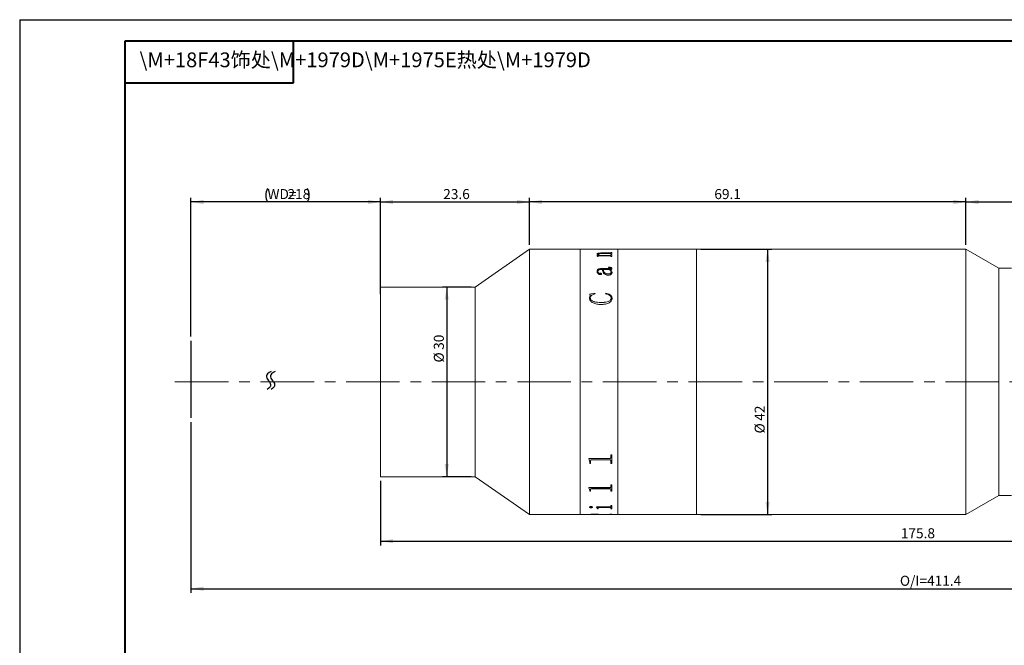
# Model space of a CAD drawing. Units: millimetres. Extents: x 0 to 490, y 0 to 297.
# Drawn here: x 0 to 234, y 148 to 297 of the extents above; entities that cross this region are included whole.
import ezdxf

# ---------------------------------------------------------------- set-up
doc = ezdxf.new("R2010")
doc.units = ezdxf.units.MM
doc.linetypes.add('CENTERX2', pattern=[20.32, 12.7, -2.54, 2.54, -2.54])
doc.layers.add('FORMAT', color=7, linetype='Continuous')
doc.styles.add('SLDTEXTSTYLE0', font='TXT', dxfattribs={"width": 0.7})
doc.styles.add('SLDTEXTSTYLE1', font='TXT', dxfattribs={"width": 0.7, "bigfont": 'bigfont'})
doc.dimstyles.new('SLDDIMSTYLE0', dxfattribs={"dimtxt": 2.728516, "dimasz": 3, "dimexe": 0, "dimexo": 0.0625, "dimgap": 0.682129, "dimtad": 1, "dimdec": 1, "dimlfac": 0.666667, "dimrnd": 1e-09, "dimzin": 12, "dimdsep": 46, "dimtxsty": 'SLDTEXTSTYLE0', "dimsah": 1, "dimcen": 0.09, "dimadec": 0, "dimazin": 3, "dimtfac": 1, "dimtofl": 0, "dimtmove": 0, "dimatfit": 3, "dimfxl": 0, "dimfrac": 2, "dimtolj": 1, "dimtzin": 12, "dimarcsym": 0})

# ---------------------------------------------------------------- blocks, each defined once
blk = doc.blocks.new('_D')
at = {"layer": 'FORMAT'}
for p, q in [((40.64, 221.78), (40.64, 254.73)), ((85.64, 234.52), (85.64, 254.73)), ((85.64, 253.73), (40.64, 253.73))]:
    blk.add_line(p, q, dxfattribs=at)
for centre, start, end in [((61.98, 255.32), 153.4349, 206.5651), ((65.16, 255.32), 333.4349, 26.5651)]:
    blk.add_arc(centre, 3.55, start, end, dxfattribs=at)
for points in [[(40.64, 253.73), (43.64, 253.23), (43.64, 254.23)], [(85.64, 253.73), (82.64, 254.23), (82.64, 253.23)]]:
    blk.add_solid(points, dxfattribs=at)
at = {"layer": 'FORMAT', "char_height": 2.381, "attachment_point": 1, "style": 'SLDTEXTSTYLE0'}
for s, insert in [('WD=', (58.81, 256.8)), ('218', (63.57, 256.8))]:
    blk.add_mtext(s, dxfattribs=dict(at, insert=insert))
blk = doc.blocks.new('_D_2')
at = {"layer": 'FORMAT'}
for p, q in [((40.64, 201.47), (40.64, 160.94)), ((375.68, 201.47), (375.68, 160.94)), ((40.64, 161.94), (375.68, 161.94))]:
    blk.add_line(p, q, dxfattribs=at)
for points in [[(40.64, 161.94), (43.64, 161.44), (43.64, 162.44)], [(375.68, 161.94), (372.68, 162.44), (372.68, 161.44)]]:
    blk.add_solid(points, dxfattribs=at)
at = {"layer": 'FORMAT', "insert": (208.92, 165.01), "char_height": 2.381, "attachment_point": 1, "style": 'SLDTEXTSTYLE0'}
blk.add_mtext('O/I=411.4', dxfattribs=at)
blk = doc.blocks.new('_D_3')
at = {"layer": 'FORMAT'}
for p, q in [((85.64, 187.52), (85.64, 172.22)), ((349.39, 184.52), (349.39, 172.22)), ((85.64, 173.22), (349.39, 173.22))]:
    blk.add_line(p, q, dxfattribs=at)
for points in [[(85.64, 173.22), (88.64, 172.72), (88.64, 173.72)], [(349.39, 173.22), (346.39, 173.72), (346.39, 172.72)]]:
    blk.add_solid(points, dxfattribs=at)
at = {"layer": 'FORMAT', "insert": (209.13, 176.29), "char_height": 2.381, "attachment_point": 1, "style": 'SLDTEXTSTYLE0'}
blk.add_mtext('175.8', dxfattribs=at)
blk = doc.blocks.new('_D_5')
at = {"layer": 'FORMAT', "color": 7}
for p, q in [((224.6, 243.52), (224.6, 254.73)), ((349.39, 237.52), (349.39, 254.73)), ((224.6, 253.73), (349.39, 253.73))]:
    blk.add_line(p, q, dxfattribs=at)
for points in [[(224.6, 253.73), (227.6, 253.23), (227.6, 254.23)], [(349.39, 253.73), (346.39, 254.23), (346.39, 253.23)]]:
    blk.add_solid(points, dxfattribs=at)
at = {"layer": 'FORMAT', "color": 7, "insert": (281.63, 256.8), "char_height": 2.381, "attachment_point": 1, "style": 'SLDTEXTSTYLE0'}
blk.add_mtext('83.2', dxfattribs=at)
blk = doc.blocks.new('_D_7')
at = {"layer": 'FORMAT'}
for p, q in [((121, 243.52), (121, 254.73)), ((224.6, 243.52), (224.6, 254.73)), ((224.6, 253.73), (121, 253.73))]:
    blk.add_line(p, q, dxfattribs=at)
for points in [[(121, 253.73), (124, 253.23), (124, 254.23)], [(224.6, 253.73), (221.6, 254.23), (221.6, 253.23)]]:
    blk.add_solid(points, dxfattribs=at)
at = {"layer": 'FORMAT', "insert": (164.87, 256.8), "char_height": 2.381, "attachment_point": 1, "style": 'SLDTEXTSTYLE0'}
blk.add_mtext('69.1', dxfattribs=at)
blk = doc.blocks.new('_D_8')
at = {"layer": 'FORMAT'}
for p, q in [((85.64, 231.82), (85.64, 254.73)), ((121, 243.52), (121, 254.73)), ((85.64, 253.73), (121, 253.73))]:
    blk.add_line(p, q, dxfattribs=at)
for points in [[(85.64, 253.73), (88.64, 253.23), (88.64, 254.23)], [(121, 253.73), (118, 254.23), (118, 253.23)]]:
    blk.add_solid(points, dxfattribs=at)
at = {"layer": 'FORMAT', "insert": (100.52, 256.8), "char_height": 2.381, "attachment_point": 1, "style": 'SLDTEXTSTYLE0'}
blk.add_mtext('23.6', dxfattribs=at)
blk = doc.blocks.new('_D_9')
at = {"layer": 'FORMAT'}
for p, q in [((107.14, 233.52), (100.36, 233.52)), ((101.36, 233.52), (101.36, 188.52)), ((107.14, 188.52), (100.36, 188.52))]:
    blk.add_line(p, q, dxfattribs=at)
for points in [[(101.36, 233.52), (100.86, 230.52), (101.86, 230.52)], [(101.36, 188.52), (101.86, 191.52), (100.86, 191.52)]]:
    blk.add_solid(points, dxfattribs=at)
at = {"layer": 'FORMAT', "char_height": 2.381, "attachment_point": 1, "rotation": 90, "style": 'SLDTEXTSTYLE0'}
for s, insert in [('30', (98.29, 218.64)), ('%%c', (98.29, 215.63))]:
    blk.add_mtext(s, dxfattribs=dict(at, insert=insert))
blk = doc.blocks.new('_D_10')
at = {"layer": 'FORMAT'}
for p, q in [((161.64, 242.52), (178.51, 242.52)), ((177.51, 242.52), (177.51, 179.52)), ((161.64, 179.52), (178.51, 179.52))]:
    blk.add_line(p, q, dxfattribs=at)
for points in [[(177.51, 242.52), (177.01, 239.52), (178.01, 239.52)], [(177.51, 179.52), (178.01, 182.52), (177.01, 182.52)]]:
    blk.add_solid(points, dxfattribs=at)
at = {"layer": 'FORMAT', "char_height": 2.381, "attachment_point": 1, "rotation": 90, "style": 'SLDTEXTSTYLE0'}
for s, insert in [('42', (174.44, 201.8)), ('%%c', (174.44, 198.79))]:
    blk.add_mtext(s, dxfattribs=dict(at, insert=insert))

msp = doc.modelspace()

# ---------------------------------------------------------------- linework, layer by layer
at = {"color": 7, "linetype": 'Continuous', "lineweight": 15}
for p, q in [((120.9972182, 242.5234631), (108.1438861, 233.5234631)), ((132.9972182, 242.5234631), (120.9972182, 242.5234631)), ((120.9972182, 211.0234631), (120.9972182, 242.5234631)), ((135.2837931, 242.5234631), (132.9972182, 242.5234631)), ((132.9972182, 211.0234631), (132.9972182, 242.5234631)), ((135.2837931, 242.5138222), (135.2837931, 242.5234631)), ((135.5025431, 242.5138222), (135.2837931, 242.5138222)), ((135.5025431, 242.5138222), (135.5025431, 242.5176743)), ((135.741801, 242.5230122), (137.6900431, 242.5230122)), ((140.0723674, 242.521608), (135.7452189, 242.521608)), ((136.9608765, 241.0586767), (137.6478882, 241.0586767)), ((136.9608765, 241.0390397), (136.9608765, 241.0586767)), ((136.9608765, 241.0443742), (137.6478882, 241.0443742)), ((137.0337931, 241.3621114), (137.0337931, 241.3765652)), ((137.1067098, 240.7834016), (137.1067098, 240.8569423)), ((137.3254598, 240.7834016), (137.1067098, 240.7834016)), ((137.2525431, 241.3514299), (137.2525431, 241.3658787)), ((137.3254598, 240.7834016), (137.3254598, 240.8704454)), ((140.0757853, 240.923923), (137.5043335, 240.923923)), ((137.6478882, 241.0443742), (137.6478882, 241.0586767)), ((137.6900431, 242.521608), (137.6900431, 242.5230122)), ((137.9087931, 242.5230122), (140.074646, 242.5230122)), ((137.9087931, 242.5230122), (137.9087931, 242.521608)), ((137.9566447, 241.0586767), (140.0700887, 241.0586767)), ((137.9566447, 241.0443742), (137.9566447, 241.0586767)), ((137.9566447, 241.0443742), (140.0700887, 241.0443742)), ((140.0700887, 241.5213468), (138.0181681, 241.5213468)), ((138.1275431, 241.6278768), (140.0723674, 241.6278768)), ((138.1275431, 241.6133032), (138.1275431, 241.6278768)), ((138.1275431, 241.6133032), (140.0723674, 241.6133032)), ((140.0700887, 241.0443742), (140.0700887, 241.0586767)), ((140.0723674, 241.6133032), (140.0723674, 241.6278768)), ((140.3150431, 242.5138222), (140.3150431, 242.5176743)), ((140.3150431, 242.5176331), (140.5337931, 242.5176331)), ((140.5337931, 242.5138222), (140.3150431, 242.5138222)), ((140.3150431, 241.7285032), (140.5337931, 241.7285032)), ((140.3150431, 241.6932813), (140.3150431, 241.7285032)), ((140.3150431, 241.7138818), (140.5337931, 241.7138818)), ((140.3150431, 241.6786766), (140.3150431, 241.6932813)), ((140.3150431, 241.4089338), (140.3150431, 241.4497131)), ((140.5337931, 241.4089338), (140.3150431, 241.4089338)), ((140.3150431, 241.1876366), (140.5337931, 241.1876366)), ((140.3150431, 241.1422939), (140.3150431, 241.1876366)), ((140.3150431, 241.1732727), (140.5337931, 241.1732727)), ((140.3150431, 241.1279516), (140.3150431, 241.1422939)), ((140.3150431, 240.7834016), (140.3150431, 240.8341957)), ((140.5337931, 240.7834016), (140.3150431, 240.7834016)), ((141.9972182, 242.5234631), (140.5337931, 242.5234631)), ((140.5337931, 242.5138222), (140.5337931, 242.5234631)), ((140.5337931, 241.4089338), (140.5337931, 241.7285032)), ((140.5337931, 240.7834016), (140.5337931, 241.1876366)), ((160.6438861, 242.5234631), (141.9972182, 242.5234631)), ((141.9972182, 211.0234631), (141.9972182, 242.5234631)), ((224.5961575, 242.5234631), (160.6438861, 242.5234631)), ((160.6438861, 202.16516), (160.6438861, 242.5234631)), ((160.6438861, 211.0234631), (160.6438861, 242.5234631)), ((232.3903861, 238.0234631), (224.5961575, 242.5234631)), ((224.5961575, 202.16516), (224.5961575, 242.5234631)), ((137.0337931, 237.2620148), (137.0337931, 237.2495203)), ((137.2525431, 237.2733566), (137.2525431, 237.2608567)), ((137.7652385, 236.7874818), (137.7652385, 236.7752133)), ((138.2733765, 237.6766431), (137.9236043, 237.6766431)), ((137.9315796, 237.9072403), (139.9743856, 237.9072403)), ((137.9315796, 237.9072403), (137.9315796, 237.8944385)), ((137.9315796, 237.8944385), (139.9743856, 237.8944385)), ((138.1275431, 236.6484198), (138.1275431, 236.6362174)), ((138.4921265, 237.6639511), (138.4921265, 237.6766431)), ((139.9527385, 237.6766431), (138.4921265, 237.6766431)), ((139.6417033, 236.6487948), (139.6417033, 236.6610032)), ((139.7317098, 238.169713), (139.7317098, 238.243399)), ((139.9743856, 237.9072403), (139.9743856, 237.8944385)), ((140.1714885, 237.6766431), (140.1714885, 237.6639511)), ((140.3150431, 238.0229447), (140.3150431, 238.0100878)), ((140.3879598, 237.0480566), (140.3879598, 237.0604552)), ((140.5337931, 237.955812), (140.5337931, 237.942987)), ((140.6067098, 237.0283502), (140.6067098, 237.0159669)), ((235.3903861, 238.0234631), (232.3903861, 238.0234631)), ((232.3903861, 203.4306318), (232.3903861, 238.0234631)), ((108.1438861, 233.5234631), (85.6438861, 233.5234631)), ((85.6438861, 211.0234631), (85.6438861, 233.5234631)), ((108.1438861, 211.0234631), (108.1438861, 233.5234631)), ((135.2108765, 231.8839042), (136.535909, 232.0744438)), ((135.2108765, 231.8739706), (136.535909, 232.0644195)), ((135.2108765, 231.0079525), (135.3646851, 231.6265744)), ((135.2108765, 230.998436), (135.3646851, 231.6167634)), ((135.3646851, 231.6265744), (135.3646851, 231.6167634)), ((136.535909, 232.0744438), (136.5962931, 231.9359284)), ((136.535909, 232.0744438), (136.535909, 232.0644195)), ((136.535909, 232.0644195), (136.5962931, 231.9259701)), ((139.0025431, 231.9359284), (139.0971069, 232.0744438)), ((139.0025431, 231.9259701), (139.0971069, 232.0644195)), ((139.0971069, 232.0744438), (139.0971069, 232.0644195)), ((135.2108765, 231.0079525), (135.2108765, 230.998436)), ((135.4296265, 230.9480061), (135.4296265, 230.9385182)), ((137.9247437, 229.8761103), (137.9247437, 229.8671329)), ((140.3879598, 230.9241704), (140.3879598, 230.9146939)), ((140.6067098, 230.9011996), (140.6067098, 230.891734)), ((85.6438861, 188.5234631), (85.6438861, 211.0234631)), ((108.1438861, 188.5234631), (108.1438861, 211.0234631)), ((120.9972182, 179.5234631), (120.9972182, 211.0234631)), ((132.9972182, 179.5234631), (132.9972182, 211.0234631)), ((141.9972182, 179.5234631), (141.9972182, 211.0234631)), ((160.6438861, 179.5234631), (160.6438861, 211.0234631)), ((232.3903861, 184.0234631), (232.3903861, 203.4306318)), ((160.6438861, 179.5234631), (160.6438861, 202.16516)), ((224.5961575, 179.5234631), (224.5961575, 202.16516)), ((135.0650431, 192.8565263), (140.0723674, 192.8565263)), ((135.0650431, 192.803512), (135.0650431, 192.8565263)), ((135.2837931, 191.9768552), (135.0650431, 192.8121881)), ((135.2837931, 191.9677811), (135.0650431, 192.803512)), ((135.2837931, 191.9677811), (135.2837931, 191.9768552)), ((135.2837931, 191.6850522), (135.2837931, 191.9677811)), ((135.5025431, 191.694261), (135.2837931, 191.694261)), ((135.5025431, 191.6850522), (135.2837931, 191.6850522)), ((135.5025431, 192.2621029), (135.5025431, 192.2710369)), ((135.5025431, 191.6850522), (135.5025431, 192.2621029)), ((140.0723674, 192.5097007), (135.7452189, 192.5097007)), ((135.7452189, 192.5008804), (135.7452189, 192.5097007)), ((140.0723674, 192.5008804), (135.7452189, 192.5008804)), ((140.0723674, 192.5008804), (140.0723674, 192.5097007)), ((140.3150431, 193.6998749), (140.5337931, 193.6998749)), ((140.3150431, 193.0918277), (140.3150431, 193.6998749)), ((140.3150431, 192.2694253), (140.3150431, 192.2783558)), ((140.3150431, 191.6850522), (140.3150431, 192.2694253)), ((140.5337931, 191.694261), (140.3150431, 191.694261)), ((140.5337931, 191.6850522), (140.3150431, 191.6850522)), ((140.5337931, 191.6850522), (140.5337931, 193.6998749)), ((85.6438861, 188.5234631), (108.1438861, 188.5234631)), ((108.1438861, 188.5234631), (120.9972182, 179.5234631)), ((135.0650431, 185.9315815), (140.0723674, 185.9315815)), ((135.0650431, 185.8923746), (135.0650431, 185.9315815)), ((135.2837931, 185.2932739), (135.0650431, 185.9043418)), ((135.2837931, 185.2810156), (135.0650431, 185.8923746)), ((135.2837931, 185.2810156), (135.2837931, 185.2932739)), ((135.2837931, 185.0771474), (135.2837931, 185.2810156)), ((135.5025431, 185.0895028), (135.2837931, 185.0895028)), ((135.5025431, 185.0771474), (135.2837931, 185.0771474)), ((135.5025431, 185.4948558), (135.5025431, 185.5070123)), ((135.5025431, 185.0771474), (135.5025431, 185.4948558)), ((140.0723674, 185.6815931), (135.7452189, 185.6815931)), ((135.7452189, 185.6695198), (135.7452189, 185.6815931)), ((140.0723674, 185.6695198), (135.7452189, 185.6695198)), ((140.0723674, 185.6695198), (140.0723674, 185.6815931)), ((140.3150431, 186.5617928), (140.5337931, 186.5617928)), ((140.3150431, 186.1061932), (140.3150431, 186.5617928)), ((140.3150431, 185.5001965), (140.3150431, 185.5123505)), ((140.3150431, 185.0771474), (140.3150431, 185.5001965)), ((140.5337931, 185.0895028), (140.3150431, 185.0895028)), ((140.5337931, 185.0771474), (140.3150431, 185.0771474)), ((140.5337931, 185.0771474), (140.5337931, 186.5617928)), ((224.5961575, 179.5234631), (232.3903861, 184.0234631)), ((232.3903861, 184.0234631), (235.3903861, 184.0234631)), ((135.2108765, 181.290467), (135.2108765, 181.3046256)), ((135.5959676, 181.1604491), (135.5959676, 181.1746695)), ((136.0129598, 181.290467), (136.0129598, 181.3046256)), ((136.8879598, 181.3511606), (140.0723674, 181.3511606)), ((136.8879598, 181.330185), (136.8879598, 181.3511606)), ((137.1067098, 181.0088819), (137.1067098, 181.0231746)), ((137.1067098, 180.9149547), (137.1067098, 181.0088819)), ((137.3254598, 180.9292921), (137.1067098, 180.9292921)), ((137.3254598, 180.9149547), (137.1067098, 180.9149547)), ((137.3254598, 181.1165145), (137.3254598, 181.1307559)), ((137.3254598, 180.9149547), (137.3254598, 181.1165145)), ((140.0757853, 181.2213676), (137.59434, 181.2213676)), ((137.59434, 181.2071694), (137.59434, 181.2213676)), ((140.0757853, 181.2071694), (137.59434, 181.2071694)), ((140.0757853, 181.2071694), (140.0757853, 181.2213676)), ((140.3150431, 181.6827386), (140.5337931, 181.6827386)), ((140.3150431, 181.4479829), (140.3150431, 181.6827386)), ((140.3150431, 181.1165145), (140.3150431, 181.1307559)), ((140.3150431, 180.9149547), (140.3150431, 181.1165145)), ((140.5337931, 180.9292921), (140.3150431, 180.9292921)), ((140.5337931, 180.9149547), (140.3150431, 180.9149547)), ((140.5337931, 180.9149547), (140.5337931, 181.6827386)), ((120.9972182, 179.5234631), (132.9972182, 179.5234631)), ((132.9972182, 179.5234631), (135.2837931, 179.5234631)), ((135.2837931, 179.5384631), (135.5025431, 179.5384631)), ((135.2837931, 179.5234631), (135.2837931, 179.5381717)), ((135.5025431, 179.533104), (135.2837931, 179.533104)), ((135.5025431, 179.5475409), (135.5025431, 179.5325453)), ((135.5025431, 179.5264373), (135.5025431, 179.5325453)), ((135.741801, 179.523914), (137.6900431, 179.523914)), ((136.5814819, 179.5924912), (136.5814819, 179.5775169)), ((137.6900431, 179.5490185), (137.6900431, 179.5340235)), ((137.6900431, 179.5384631), (137.9087931, 179.5384631)), ((137.6900431, 179.523914), (137.6900431, 179.5340235)), ((137.9087931, 179.5253182), (137.6900431, 179.5253182)), ((137.8723348, 179.5512288), (140.1042684, 179.6026584)), ((140.5337931, 179.5944424), (137.9087931, 179.5487548)), ((140.5337931, 179.579469), (137.9087931, 179.5337597)), ((137.9087931, 179.5337597), (137.9087931, 179.5487548)), ((137.9087931, 179.523914), (137.9087931, 179.5337597)), ((137.9087931, 179.523914), (140.074646, 179.523914)), ((140.3150431, 179.6408798), (140.5337931, 179.6408798)), ((140.3150431, 179.6256805), (140.3150431, 179.6408798)), ((140.3150431, 179.529293), (140.5337931, 179.529293)), ((140.3150431, 179.5264061), (140.3150431, 179.529293)), ((140.5337931, 179.579469), (140.5337931, 179.6408798)), ((140.5337931, 179.5234631), (140.5337931, 179.529293)), ((140.5337931, 179.5234631), (141.9972182, 179.5234631)), ((141.9972182, 179.5234631), (160.6438861, 179.5234631)), ((160.6438861, 179.5234631), (224.5961575, 179.5234631))]:
    msp.add_line(p, q, dxfattribs=at)
for points, knots in [([(135.5025431, 242.5204889), (135.5046184, 242.5209201), (135.5078088, 242.521583), (135.5324501, 242.5221907), (135.5594448, 242.5225502), (135.5961992, 242.5227902), (135.6565554, 242.5229842), (135.7077647, 242.523001), (135.741801, 242.5230122)], [0, 0, 0, 0, 0.248113156, 0.3814301573, 0.5002767705, 0.6245212987, 0.7504374913, 1, 1, 1, 1]), ([(135.7452189, 242.521608), (135.7106496, 242.5215875), (135.6574372, 242.521556), (135.593356, 242.5212425), (135.5530448, 242.5208504), (135.5262138, 242.5202606), (135.5050993, 242.5192749), (135.5035527, 242.5183065), (135.5025431, 242.5176743)], [0, 0, 0, 0, 0.2490622592, 0.3833797956, 0.4996528703, 0.6166470522, 0.7497515286, 1, 1, 1, 1]), ([(137.1067098, 240.8569423), (137.1022917, 240.8893501), (137.0956642, 240.9379651), (137.0403521, 240.9991787), (136.9873747, 241.0257495), (136.9608765, 241.0390397)], [0, 0, 0, 0, 0.49985881918, 0.74983957186, 1, 1, 1, 1]), ([(137.0337931, 241.3765652), (137.0420145, 241.4141758), (137.0544525, 241.4710759), (137.1761272, 241.5362832), (137.3169976, 241.5751558), (137.4979888, 241.6021631), (137.7686047, 241.6239843), (137.9853191, 241.6263344), (138.1275431, 241.6278768)], [0, 0, 0, 0, 0.2497017876, 0.3777678425, 0.4996539459, 0.6188811002, 0.7498816054, 1, 1, 1, 1]), ([(137.0337931, 241.3621114), (137.0420159, 241.3997046), (137.0544567, 241.4565823), (137.1761375, 241.5217586), (137.3170276, 241.560613), (137.4980097, 241.5876056), (137.7686283, 241.6094123), (137.9853209, 241.6117614), (138.1275431, 241.6133032)], [0, 0, 0, 0, 0.2496407, 0.3777009122, 0.4995666269, 0.6188320115, 0.7498273669, 1, 1, 1, 1]), ([(137.6478882, 241.0586767), (137.4900924, 241.1045771), (137.2533895, 241.1734303), (137.0618058, 241.2875895), (137.0431299, 241.3469092), (137.0337931, 241.3765652)], [0, 0, 0, 0, 0.5000028615, 0.7500330342, 1, 1, 1, 1]), ([(138.0181681, 241.5213468), (137.9259622, 241.520406), (137.7419003, 241.5185281), (137.5188629, 241.4984445), (137.3758924, 241.4681173), (137.3000767, 241.4377524), (137.258747, 241.4028906), (137.2546125, 241.3782245), (137.2525431, 241.3658787)], [0, 0, 0, 0, 0.2503642591, 0.4997786075, 0.6261319648, 0.7496619464, 0.8747010882, 1, 1, 1, 1]), ([(137.2525431, 241.3658787), (137.2670349, 241.335831), (137.296067, 241.2756346), (137.5269659, 241.1646452), (137.7848382, 241.1010481), (137.9566447, 241.0586767)], [0, 0, 0, 0, 0.2496070476, 0.5000536588, 1, 1, 1, 1]), ([(137.2525431, 241.3514299), (137.2670358, 241.321396), (137.2960713, 241.2612243), (137.5269903, 241.1502841), (137.7848434, 241.0867233), (137.9566447, 241.0443742)], [0, 0, 0, 0, 0.249572722, 0.50000831586, 1, 1, 1, 1]), ([(137.5043335, 240.923923), (137.4802687, 240.9236489), (137.4435017, 240.9232302), (137.3973909, 240.9188051), (137.3667312, 240.9132159), (137.3444175, 240.9042611), (137.3274515, 240.8898849), (137.3262389, 240.8780497), (137.3254598, 240.8704454)], [0, 0, 0, 0, 0.2504900767, 0.3827074751, 0.50076558, 0.6146890295, 0.7524300834, 1, 1, 1, 1]), ([(140.3150431, 241.4497131), (140.3141533, 241.4590311), (140.3127935, 241.4732689), (140.2928181, 241.490995), (140.2665946, 241.5028648), (140.226968, 241.5119785), (140.1613885, 241.5199644), (140.1062392, 241.5207994), (140.0700887, 241.5213468)], [0, 0, 0, 0, 0.2504505664, 0.382688549, 0.5006805579, 0.6198100846, 0.7507841013, 1, 1, 1, 1]), ([(140.0700887, 241.0586767), (140.1056897, 241.0594673), (140.1590144, 241.0606514), (140.2212189, 241.0713736), (140.2705298, 241.0865977), (140.3098072, 241.1111235), (140.3132958, 241.1318915), (140.3150431, 241.1422939)], [0, 0, 0, 0, 0.2496552309, 0.3739448693, 0.499842484, 0.7494790875, 1, 1, 1, 1]), ([(140.0700887, 241.0443742), (140.105689, 241.0451642), (140.1590157, 241.0463475), (140.2212193, 241.0570658), (140.2705287, 241.0722816), (140.3098065, 241.0967948), (140.3132956, 241.117554), (140.3150431, 241.1279516)], [0, 0, 0, 0, 0.2497173717, 0.3740590982, 0.4999249844, 0.7495309745, 1, 1, 1, 1]), ([(140.3150431, 242.5176743), (140.3140297, 242.5183065), (140.3124776, 242.5192748), (140.2913872, 242.520261), (140.2644465, 242.5208512), (140.2243401, 242.5212452), (140.1602588, 242.5215604), (140.1070644, 242.5215892), (140.0723674, 242.521608)], [0, 0, 0, 0, 0.2501933577, 0.3831642132, 0.5002409043, 0.617166772, 0.7502894384, 1, 1, 1, 1]), ([(140.0723674, 241.6278768), (140.1078585, 241.6284866), (140.1604984, 241.6293911), (140.2212427, 241.6378446), (140.2701668, 241.6496514), (140.3097774, 241.6688604), (140.3132907, 241.6851542), (140.3150431, 241.6932813)], [0, 0, 0, 0, 0.2496780191, 0.3703180525, 0.4941579696, 0.747694758, 1, 1, 1, 1]), ([(140.0723674, 241.6133032), (140.1077568, 241.6139174), (140.1604228, 241.6148315), (140.2214472, 241.6232504), (140.2702841, 241.6351317), (140.3098196, 241.6543114), (140.3133051, 241.6705694), (140.3150431, 241.6786766)], [0, 0, 0, 0, 0.2491676901, 0.370807772, 0.4952513055, 0.7483042438, 1, 1, 1, 1]), ([(140.074646, 242.5230122), (140.1086215, 242.5230011), (140.1594541, 242.5229845), (140.2193817, 242.5227932), (140.2560938, 242.5225563), (140.2838903, 242.5222078), (140.3099637, 242.5216093), (140.3130235, 242.5209532), (140.3150431, 242.5205201)], [0, 0, 0, 0, 0.2501202566, 0.3742191528, 0.4976393231, 0.6191148361, 0.7485853417, 1, 1, 1, 1]), ([(140.3150431, 240.8341957), (140.3142113, 240.8457068), (140.3129453, 240.8632271), (140.2934171, 240.885196), (140.2685374, 240.9000854), (140.230515, 240.9118839), (140.1660737, 240.9221514), (140.1115689, 240.9232209), (140.0757853, 240.923923)], [0, 0, 0, 0, 0.2504792159, 0.3812341048, 0.5008441029, 0.6202152621, 0.7506628419, 1, 1, 1, 1]), ([(137.0337931, 237.2620148), (137.0391886, 237.3400642), (137.0499587, 237.4958611), (137.1621466, 237.6814836), (137.3389709, 237.8006851), (137.5154486, 237.8652783), (137.718311, 237.9022768), (137.8604615, 237.9055851), (137.9315796, 237.9072403)], [0, 0, 0, 0, 0.2503919056, 0.4998158653, 0.6265160286, 0.7497973934, 0.8748232096, 1, 1, 1, 1]), ([(137.0337931, 237.2495203), (137.0391884, 237.3275329), (137.0499583, 237.4832606), (137.1621603, 237.6688034), (137.3389865, 237.7879431), (137.5154669, 237.8525002), (137.7183158, 237.8894777), (137.860462, 237.8927842), (137.9315796, 237.8944385)], [0, 0, 0, 0, 0.2503452358, 0.4997354467, 0.6264490632, 0.7497326167, 0.8747878597, 1, 1, 1, 1]), ([(137.8153687, 236.4904428), (137.7799834, 236.4918629), (137.7092138, 236.4947029), (137.5780784, 236.5282646), (137.3852369, 236.6207304), (137.1884959, 236.7938101), (137.0536308, 237.0255271), (137.0404351, 237.1828347), (137.0337931, 237.2620148)], [0, 0, 0, 0, 0.0625367438, 0.1250719052, 0.2499897539, 0.4996982408, 0.7481751182, 1, 1, 1, 1]), ([(137.9236043, 237.6766431), (137.825632, 237.6733634), (137.6749819, 237.6683203), (137.4951032, 237.6270127), (137.3753132, 237.5798675), (137.3099454, 237.5098538), (137.2582241, 237.4079587), (137.2548155, 237.3271966), (137.2525431, 237.2733566)], [0, 0, 0, 0, 0.2502279168, 0.3847706721, 0.4997330301, 0.624410899, 0.7496137119, 1, 1, 1, 1]), ([(137.2525431, 237.2733566), (137.2587125, 237.1649587), (137.2664449, 237.0290975), (137.3968803, 236.8817407), (137.4792939, 236.8298515), (137.5569338, 236.7978021), (137.6236265, 236.781506), (137.6951599, 236.7778091), (137.7418485, 236.7842534), (137.7652385, 236.7874818)], [0, 0, 0, 0, 0.49920422589, 0.62568054128, 0.74958634804, 0.81594964963, 0.87483620699, 0.93729571642, 1, 1, 1, 1]), ([(137.2525431, 237.2608567), (137.258715, 237.1525077), (137.2664506, 237.0167053), (137.3968845, 236.8694226), (137.4793078, 236.8175571), (137.5569445, 236.7855211), (137.6236413, 236.7692401), (137.695159, 236.7655449), (137.7418483, 236.7719863), (137.7652385, 236.7752133)], [0, 0, 0, 0, 0.49913470417, 0.62560517818, 0.74951925484, 0.81592510159, 0.87479647317, 0.93727617405, 1, 1, 1, 1]), ([(137.7652385, 236.7874818), (137.7858028, 236.7925904), (137.8268789, 236.8027945), (137.8948072, 236.8069463), (137.9611447, 236.7997653), (138.0231931, 236.7841708), (138.0754271, 236.7593584), (138.1210053, 236.7138167), (138.1249205, 236.6746534), (138.1275431, 236.6484198)], [0, 0, 0, 0, 0.1252831462, 0.250246437, 0.3766732569, 0.5004276589, 0.6271328939, 0.7502336944, 1, 1, 1, 1]), ([(137.7652385, 236.7752133), (137.7858031, 236.7803194), (137.8268809, 236.7905189), (137.8948068, 236.7946683), (137.9611425, 236.7874912), (138.0231954, 236.7719038), (138.0754263, 236.747102), (138.121005, 236.7015831), (138.1249203, 236.6624394), (138.1275431, 236.6362174)], [0, 0, 0, 0, 0.1253015449, 0.2502897792, 0.3767407001, 0.5005106532, 0.6272501449, 0.7502983789, 1, 1, 1, 1]), ([(138.1275431, 236.6484198), (138.1239624, 236.6254728), (138.1185953, 236.5910775), (138.0777035, 236.5514373), (138.037826, 236.5268412), (137.9877074, 236.508365), (137.9135207, 236.4935417), (137.8541366, 236.4916668), (137.8153687, 236.4904428)], [0, 0, 0, 0, 0.2499372875, 0.3746331641, 0.5006465423, 0.6195192761, 0.7516098927, 1, 1, 1, 1]), ([(139.7237346, 236.3610889), (139.5968444, 236.367255), (139.3431765, 236.3795818), (139.0060284, 236.4941258), (138.7435695, 236.6575684), (138.4153434, 237.0571462), (138.3364701, 237.4013232), (138.2733765, 237.6766431)], [0, 0, 0, 0, 0.1248547172, 0.2495988099, 0.3745744455, 0.4996990936, 1, 1, 1, 1]), ([(138.4921265, 237.6766431), (138.546201, 237.4630524), (138.6138133, 237.1959884), (138.8864735, 236.8953036), (139.0869387, 236.7692678), (139.3453257, 236.6772292), (139.5429225, 236.6664112), (139.6417033, 236.6610032)], [0, 0, 0, 0, 0.5001351491, 0.6253459243, 0.7504284355, 0.8752363579, 1, 1, 1, 1]), ([(138.4921265, 237.6639511), (138.5462052, 237.4504567), (138.613824, 237.1835086), (138.8864825, 236.8829757), (139.0869552, 236.7569996), (139.3453416, 236.6650107), (139.5429243, 236.6541997), (139.6417033, 236.6487948)], [0, 0, 0, 0, 0.5000695187, 0.6252744326, 0.7503648164, 0.8751979807, 1, 1, 1, 1]), ([(139.6417033, 236.6610032), (139.7375543, 236.6664681), (139.929265, 236.6773983), (140.1468133, 236.7454647), (140.2819632, 236.8246839), (140.3715529, 236.9239149), (140.3813962, 237.0058319), (140.3879598, 237.0604552)], [0, 0, 0, 0, 0.2499199363, 0.4998625214, 0.6253308473, 0.7501658551, 1, 1, 1, 1]), ([(139.6417033, 236.6487948), (139.7375528, 236.6542568), (139.9292515, 236.6651807), (140.1468007, 236.7332103), (140.2819576, 236.8123932), (140.3715505, 236.9115759), (140.3813953, 236.9934581), (140.3879598, 237.0480566)], [0, 0, 0, 0, 0.24997281113, 0.49994448255, 0.62540954531, 0.75022585732, 1, 1, 1, 1]), ([(140.6067098, 237.0283502), (140.6000527, 236.9517969), (140.5867644, 236.7989892), (140.4518688, 236.6133584), (140.2725535, 236.494807), (140.1133279, 236.4206859), (139.9260869, 236.3702543), (139.7911918, 236.3641443), (139.7237346, 236.3610889)], [0, 0, 0, 0, 0.250286976, 0.499596483, 0.6247906598, 0.7499605516, 0.8749623336, 1, 1, 1, 1]), ([(139.7317098, 238.243399), (139.8243579, 238.2419565), (140.009314, 238.2390768), (140.2406441, 238.210478), (140.3909348, 238.153223), (140.4743198, 238.0955935), (140.5258063, 238.0280648), (140.5311293, 237.9799107), (140.5337931, 237.955812)], [0, 0, 0, 0, 0.2504805562, 0.5000420127, 0.6249259055, 0.7498704501, 0.8748225162, 1, 1, 1, 1]), ([(139.7317098, 238.2304372), (139.8243577, 238.2289952), (140.00931, 238.2261166), (140.2406308, 238.1975352), (140.3909281, 238.1403076), (140.4743162, 238.0827055), (140.5258058, 238.0152074), (140.5311291, 237.9670745), (140.5337931, 237.942987)], [0, 0, 0, 0, 0.2505254603, 0.5001221429, 0.6250070142, 0.7499359315, 0.8748587137, 1, 1, 1, 1]), ([(140.3150431, 238.0229447), (140.3130665, 238.0386698), (140.3101164, 238.062139), (140.2817243, 238.0899035), (140.2461963, 238.1127004), (140.1818465, 238.1344343), (140.0101397, 238.1656654), (139.8537486, 238.1679389), (139.7317098, 238.169713)], [0, 0, 0, 0, 0.12482053448, 0.18629052856, 0.25002713496, 0.35930769272, 0.50004025748, 1, 1, 1, 1]), ([(140.3879598, 237.0604552), (140.3596183, 237.1743145), (140.3027958, 237.4025937), (140.0696151, 237.5851438), (139.9527385, 237.6766431)], [0, 0, 0, 0, 0.4987720651, 1, 1, 1, 1]), ([(139.9743856, 237.9072403), (140.0567382, 237.9068639), (140.1505203, 237.9064353), (140.2468205, 237.9238477), (140.2716961, 237.9326059), (140.2886023, 237.9453448), (140.3117559, 237.9747525), (140.3135974, 238.0017499), (140.3150431, 238.0229447)], [0, 0, 0, 0, 0.50006067983, 0.56946250352, 0.62506894029, 0.6818050846, 0.75019568756, 1, 1, 1, 1]), ([(139.9743856, 237.8944385), (140.0567347, 237.894064), (140.1505176, 237.8936375), (140.2468265, 237.9110371), (140.2717059, 237.9197975), (140.2886097, 237.9325288), (140.3117521, 237.9619239), (140.3135956, 237.9889031), (140.3150431, 238.0100878)], [0, 0, 0, 0, 0.5001464321, 0.5695903208, 0.6251646383, 0.6819627682, 0.7502689702, 1, 1, 1, 1]), ([(140.5337931, 237.955812), (140.5315629, 237.9254499), (140.527111, 237.8648415), (140.4761859, 237.7912669), (140.402039, 237.743284), (140.3095606, 237.7046532), (140.2263011, 237.6877627), (140.1714885, 237.6766431)], [0, 0, 0, 0, 0.2503422428, 0.4997289969, 0.6202206361, 0.7499776837, 1, 1, 1, 1]), ([(140.1714885, 237.6766431), (140.2967039, 237.5812519), (140.5465493, 237.3909157), (140.5866877, 237.1490164), (140.6067098, 237.0283502)], [0, 0, 0, 0, 0.50117191106, 1, 1, 1, 1]), ([(140.1714885, 237.6639511), (140.2967039, 237.5686087), (140.5465358, 237.3783798), (140.5866839, 237.136578), (140.6067098, 237.0159669)], [0, 0, 0, 0, 0.501198475, 1, 1, 1, 1]), ([(135.3646851, 231.6265744), (135.362539, 231.6769023), (135.359321, 231.752366), (135.2907061, 231.8399602), (135.2375221, 231.8692365), (135.2108765, 231.8839042)], [0, 0, 0, 0, 0.4997763801, 0.7493843795, 1, 1, 1, 1]), ([(136.5962931, 231.9359284), (136.4485809, 231.8952509), (136.1534222, 231.813969), (135.8202003, 231.6459209), (135.6115025, 231.4662207), (135.4625027, 231.251894), (135.4428257, 231.0700121), (135.4296265, 230.9480061)], [0, 0, 0, 0, 0.2504833088, 0.5005161313, 0.6283566566, 0.7507023186, 1, 1, 1, 1]), ([(140.3879598, 230.9241704), (140.3825516, 230.9914597), (140.3717362, 231.126024), (140.2827425, 231.314426), (140.1379758, 231.4813079), (139.8902305, 231.6673682), (139.5098537, 231.8416083), (139.1717434, 231.9044704), (139.0025431, 231.9359284)], [0, 0, 0, 0, 0.1250133166, 0.2500002958, 0.3709248543, 0.5001755757, 0.7498732162, 1, 1, 1, 1]), ([(139.0971069, 232.0744438), (139.2841567, 232.0334428), (139.6580345, 231.9514895), (140.1462673, 231.7024298), (140.4576636, 231.4105534), (140.5899336, 231.1270989), (140.6011164, 230.9765167), (140.6067098, 230.9011996)], [0, 0, 0, 0, 0.25029796593, 0.50029917996, 0.74966763358, 0.87479055967, 1, 1, 1, 1]), ([(139.0971069, 232.0644195), (139.2841536, 232.0234394), (139.6580071, 231.9415318), (140.1462332, 231.692605), (140.4576508, 231.400866), (140.5899328, 231.1175309), (140.6011163, 230.9670159), (140.6067098, 230.891734)], [0, 0, 0, 0, 0.2503442788, 0.5003674046, 0.7497203605, 0.874819807, 1, 1, 1, 1]), ([(137.9247437, 229.4055814), (137.6086778, 229.4189741), (136.9772413, 229.4457299), (136.2283345, 229.6906042), (135.7219226, 229.9948597), (135.421201, 230.2910295), (135.2735289, 230.5816303), (135.2188843, 230.8245608), (135.2135463, 230.9468102), (135.2108765, 231.0079525)], [0, 0, 0, 0, 0.2501420609, 0.4997339374, 0.6263817109, 0.7497960951, 0.8747169971, 0.9373404915, 1, 1, 1, 1]), ([(135.4296265, 230.9480061), (135.4425947, 230.8460076), (135.4685288, 230.6420284), (135.6991917, 230.3898975), (136.0139267, 230.2044138), (136.7282319, 229.9395563), (137.3981849, 229.9040315), (137.9247437, 229.8761103)], [0, 0, 0, 0, 0.1248395206, 0.2496572659, 0.3643387428, 0.5003933544, 1, 1, 1, 1]), ([(135.4296265, 230.9385182), (135.4425967, 230.8365659), (135.4685365, 230.6326655), (135.6992213, 230.3806511), (136.0139535, 230.1952697), (136.7282807, 229.9305368), (137.3981962, 229.8950361), (137.9247437, 229.8671329)], [0, 0, 0, 0, 0.1247992169, 0.2495931365, 0.3642814737, 0.500330971, 1, 1, 1, 1]), ([(137.9247437, 229.8761103), (138.4522105, 229.8927394), (139.1118968, 229.9135369), (139.8404431, 230.1518889), (140.1558791, 230.3428093), (140.3593551, 230.6185519), (140.3784161, 230.8222039), (140.3879598, 230.9241704)], [0, 0, 0, 0, 0.5000650108, 0.6254158001, 0.750309028, 0.8749822532, 1, 1, 1, 1]), ([(137.9247437, 229.8671329), (138.4522007, 229.8837511), (139.111866, 229.9045347), (139.8404236, 230.1427728), (140.155854, 230.3335878), (140.3593513, 230.6092044), (140.3784152, 230.8127741), (140.3879598, 230.9146939)], [0, 0, 0, 0, 0.5001308735, 0.6254896947, 0.7503771801, 0.8750229993, 1, 1, 1, 1]), ([(140.6067098, 230.9011996), (140.5974309, 230.7807836), (140.5788852, 230.5401077), (140.4052862, 230.1937078), (140.1119414, 229.9030607), (139.610574, 229.6060272), (138.8494099, 229.4315258), (138.2333267, 229.4142397), (137.9247437, 229.4055814)], [0, 0, 0, 0, 0.1250880553, 0.2500139619, 0.3749562287, 0.4999663519, 0.7495437599, 1, 1, 1, 1]), ([(135.7452189, 192.5097007), (135.7079824, 192.5078784), (135.6514798, 192.5051132), (135.585501, 192.4761992), (135.547572, 192.4441915), (135.523394, 192.4041532), (135.504722, 192.3463556), (135.5034031, 192.3007632), (135.5025431, 192.2710369)], [0, 0, 0, 0, 0.2495801201, 0.3787127726, 0.4996202468, 0.6162052535, 0.7497655049, 1, 1, 1, 1]), ([(135.7452189, 192.5008804), (135.7079817, 192.4990568), (135.6514807, 192.4962898), (135.5855014, 192.467364), (135.547577, 192.435346), (135.5233994, 192.3952865), (135.5047202, 192.3374633), (135.5034023, 192.2918434), (135.5025431, 192.2621029)], [0, 0, 0, 0, 0.2495159382, 0.3785964779, 0.4995337721, 0.6160773878, 0.7497141637, 1, 1, 1, 1]), ([(140.0723674, 192.8565263), (140.1079792, 192.8591551), (140.161489, 192.8631052), (140.2239144, 192.8928077), (140.2709948, 192.9366159), (140.3098546, 193.0041146), (140.3133119, 193.0625604), (140.3150431, 193.0918277)], [0, 0, 0, 0, 0.249186777, 0.3744245799, 0.4997091448, 0.7494747244, 1, 1, 1, 1]), ([(140.3150431, 192.2783558), (140.3141256, 192.3076035), (140.3127173, 192.3524963), (140.2933625, 192.4091862), (140.2684311, 192.448032), (140.229991, 192.4786681), (140.1806595, 192.4981602), (140.1268795, 192.5088534), (140.090546, 192.5094181), (140.0723674, 192.5097007)], [0, 0, 0, 0, 0.250151219, 0.383960859, 0.500172399, 0.6206396201, 0.749674577, 0.8747556902, 1, 1, 1, 1]), ([(140.3150431, 192.2694253), (140.3141259, 192.2986869), (140.312718, 192.3435982), (140.2933631, 192.4003139), (140.2684395, 192.4391744), (140.2299963, 192.4698236), (140.1806686, 192.4893341), (140.1268799, 192.5000323), (140.090546, 192.5005976), (140.0723674, 192.5008804)], [0, 0, 0, 0, 0.25020410981, 0.38401827981, 0.50026127936, 0.62067751346, 0.7497366128, 0.87478831217, 1, 1, 1, 1]), ([(135.7452189, 185.6815931), (135.7079824, 185.6802555), (135.6514798, 185.678226), (135.585501, 185.6570219), (135.547572, 185.6335659), (135.523394, 185.6042523), (135.504722, 185.5619769), (135.5034031, 185.5287054), (135.5025431, 185.5070123)], [0, 0, 0, 0, 0.2495801201, 0.3787127726, 0.4996202468, 0.6162052535, 0.7497655049, 1, 1, 1, 1]), ([(135.7452189, 185.6695198), (135.7079817, 185.6681813), (135.6514807, 185.6661503), (135.5855014, 185.6449376), (135.547577, 185.6214741), (135.5233994, 185.592145), (135.5047202, 185.5498508), (135.5034023, 185.5165592), (135.5025431, 185.4948558)], [0, 0, 0, 0, 0.2495159382, 0.378596478, 0.4995337721, 0.6160773878, 0.7497141637, 1, 1, 1, 1]), ([(140.0723674, 185.9315815), (140.1079792, 185.9335264), (140.161489, 185.9364488), (140.2239144, 185.9584396), (140.2709948, 185.9908979), (140.3098546, 186.0409631), (140.3133119, 186.0844278), (140.3150431, 186.1061932)], [0, 0, 0, 0, 0.249186777, 0.3744245799, 0.4997091448, 0.7494747244, 1, 1, 1, 1]), ([(140.3150431, 185.5123505), (140.3141256, 185.5336981), (140.3127173, 185.5664648), (140.2933625, 185.6079357), (140.2684311, 185.6363794), (140.229991, 185.6588322), (140.1806595, 185.6731268), (140.1268795, 185.6809714), (140.090546, 185.6813858), (140.0723674, 185.6815931)], [0, 0, 0, 0, 0.250151219, 0.383960859, 0.500172399, 0.6206396201, 0.749674577, 0.8747556902, 1, 1, 1, 1]), ([(140.3150431, 185.5001965), (140.3141259, 185.5215542), (140.312718, 185.5543344), (140.2933631, 185.5958242), (140.2684395, 185.6242787), (140.2299963, 185.6467411), (140.1806686, 185.6610492), (140.1268799, 185.6688975), (140.090546, 185.6693123), (140.0723674, 185.6695198)], [0, 0, 0, 0, 0.2502041098, 0.3840182798, 0.5002612794, 0.6206775135, 0.7497366128, 0.8747883122, 1, 1, 1, 1]), ([(135.2108765, 181.290467), (135.216936, 181.3074584), (135.2290649, 181.3414692), (135.3045766, 181.3783542), (135.3794994, 181.4020283), (135.4459647, 181.4155373), (135.5190047, 181.4237777), (135.5703001, 181.4247952), (135.5959676, 181.4253044)], [0, 0, 0, 0, 0.249249093, 0.4989085484, 0.6279481531, 0.7493858133, 0.8745962903, 1, 1, 1, 1]), ([(135.5959676, 181.1746695), (135.5443994, 181.176561), (135.4412458, 181.1803445), (135.3168077, 181.2121693), (135.2290374, 181.2542401), (135.2168772, 181.2879772), (135.2108765, 181.3046256)], [0, 0, 0, 0, 0.2499067382, 0.4998964496, 0.7532109223, 1, 1, 1, 1]), ([(135.5959676, 181.1604491), (135.5443981, 181.1623417), (135.4412344, 181.1661279), (135.3167982, 181.1979702), (135.2290349, 181.2400605), (135.2168766, 181.273811), (135.2108765, 181.290467)], [0, 0, 0, 0, 0.2498503021, 0.4998204521, 0.7531585007, 1, 1, 1, 1]), ([(135.5959676, 181.4253044), (135.6492234, 181.423207), (135.7558055, 181.4190093), (135.8863304, 181.3853721), (135.9702236, 181.3503649), (136.0081445, 181.3168235), (136.0113538, 181.2992573), (136.0129598, 181.290467)], [0, 0, 0, 0, 0.2495028861, 0.499336245, 0.7493443492, 0.8745692535, 1, 1, 1, 1]), ([(136.0129598, 181.3046256), (136.0113527, 181.2958699), (136.0081408, 181.2783709), (135.9701452, 181.2456581), (135.8873016, 181.2114504), (135.7773958, 181.1865673), (135.6755636, 181.1761882), (135.6225132, 181.175176), (135.5959676, 181.1746695)], [0, 0, 0, 0, 0.12523509313, 0.25029446947, 0.49985835081, 0.74950833332, 0.87465780814, 1, 1, 1, 1]), ([(136.0129598, 181.290467), (136.0113528, 181.2817073), (136.0081411, 181.2642004), (135.9701485, 181.2314736), (135.8873106, 181.1972501), (135.7774023, 181.1723534), (135.6755651, 181.1619685), (135.6225134, 181.1609558), (135.5959676, 181.1604491)], [0, 0, 0, 0, 0.1252650972, 0.2503483001, 0.4999303478, 0.7495602644, 0.8746861369, 1, 1, 1, 1]), ([(137.1067098, 181.0231746), (137.1031916, 181.077168), (137.0961676, 181.1849646), (136.9572807, 181.2912672), (136.8879598, 181.3443247)], [0, 0, 0, 0, 0.5008829153, 1, 1, 1, 1]), ([(137.1067098, 181.0088819), (137.1031926, 181.0629004), (137.0961709, 181.1707443), (136.9572806, 181.2771016), (136.8879598, 181.330185)], [0, 0, 0, 0, 0.5008956243, 1, 1, 1, 1]), ([(137.59434, 181.2213676), (137.5571551, 181.2204713), (137.5003857, 181.2191031), (137.4310527, 181.2093353), (137.3867951, 181.19799), (137.3544578, 181.1832229), (137.3287178, 181.1605651), (137.3267565, 181.1426197), (137.3254598, 181.1307559)], [0, 0, 0, 0, 0.2472139987, 0.3774156057, 0.4996764456, 0.6214976117, 0.7497721222, 1, 1, 1, 1]), ([(137.59434, 181.2071694), (137.5570338, 181.2062942), (137.5000908, 181.2049583), (137.431021, 181.1950162), (137.3866813, 181.1837667), (137.3544761, 181.1690018), (137.3287087, 181.1463428), (137.3267527, 181.1283851), (137.3254598, 181.1165145)], [0, 0, 0, 0, 0.24774284602, 0.37814608523, 0.49955440993, 0.62134253431, 0.74969747724, 1, 1, 1, 1]), ([(140.0723674, 181.3511606), (140.108146, 181.3519768), (140.1618764, 181.3532026), (140.2236609, 181.3656991), (140.2719422, 181.3833174), (140.3097676, 181.4114773), (140.3132835, 181.4358067), (140.3150431, 181.4479829)], [0, 0, 0, 0, 0.2493928276, 0.3745244842, 0.4998719893, 0.7497007524, 1, 1, 1, 1]), ([(140.3150431, 181.1307559), (140.3141653, 181.142072), (140.3128238, 181.1593639), (140.2935518, 181.1814688), (140.2684786, 181.1966564), (140.2309433, 181.208901), (140.1823898, 181.216677), (140.129647, 181.2210326), (140.0937462, 181.2212559), (140.0757853, 181.2213676)], [0, 0, 0, 0, 0.2502132645, 0.3823465407, 0.5002788797, 0.6224719697, 0.7496303788, 0.8747424923, 1, 1, 1, 1]), ([(140.3150431, 181.1165145), (140.3141655, 181.1278359), (140.3128245, 181.145135), (140.2935525, 181.1672499), (140.2684867, 181.1824434), (140.2309485, 181.1946932), (140.1823987, 181.2024763), (140.1296475, 181.206834), (140.0937462, 181.2070575), (140.0757853, 181.2071694)], [0, 0, 0, 0, 0.2502658517, 0.3824034191, 0.5003668129, 0.6225106239, 0.7496925079, 0.8747752643, 1, 1, 1, 1]), ([(135.2837931, 179.5381717), (135.2921659, 179.5446431), (135.3088734, 179.5575565), (135.4860771, 179.5827919), (135.7361421, 179.6008373), (136.0579864, 179.6142215), (136.3332377, 179.6159287), (136.5165405, 179.6170657)], [0, 0, 0, 0, 0.2506108611, 0.5000822169, 0.6252589797, 0.7504421581, 1, 1, 1, 1]), ([(136.5814819, 179.5924912), (136.4344754, 179.5919645), (136.2128455, 179.5911704), (135.9425272, 179.5845398), (135.7682492, 179.5777312), (135.6350266, 179.5694046), (135.5218566, 179.5579256), (135.5101865, 179.5516507), (135.5025431, 179.5475409)], [0, 0, 0, 0, 0.2499337026, 0.3768048194, 0.5001609202, 0.6184892204, 0.7501277171, 1, 1, 1, 1]), ([(136.5814819, 179.5775169), (136.4344731, 179.5769899), (136.2128347, 179.5761953), (135.9425175, 179.5695615), (135.7682394, 179.5627494), (135.6350209, 179.5544189), (135.5218546, 179.5429345), (135.5101858, 179.5366569), (135.5025431, 179.5325453)], [0, 0, 0, 0, 0.2498761299, 0.376726559, 0.5000746772, 0.618410114, 0.7500703489, 1, 1, 1, 1]), ([(135.5025431, 179.5264373), (135.5046184, 179.5260061), (135.5078088, 179.5253432), (135.5324501, 179.5247355), (135.5594448, 179.524376), (135.5961992, 179.524136), (135.6565554, 179.523942), (135.7077647, 179.5239252), (135.741801, 179.523914)], [0, 0, 0, 0, 0.2481131559, 0.3814301572, 0.5002767705, 0.6245212987, 0.7504374913, 1, 1, 1, 1]), ([(136.5165405, 179.6170657), (136.6772895, 179.6163254), (136.9185109, 179.6152145), (137.2190949, 179.6063238), (137.4850855, 179.5934985), (137.7503941, 179.5728382), (137.8320018, 179.5583763), (137.8723348, 179.5512288)], [0, 0, 0, 0, 0.2502125542, 0.3754712844, 0.500682553, 0.7532222407, 1, 1, 1, 1]), ([(137.6900431, 179.5490185), (137.6780173, 179.5533197), (137.6597926, 179.5598381), (137.5230095, 179.5708833), (137.3867944, 179.5788425), (137.2121601, 179.5854919), (136.9428741, 179.5914118), (136.7252637, 179.5920618), (136.5814819, 179.5924912)], [0, 0, 0, 0, 0.2493449809, 0.3778741768, 0.499653524, 0.6214363291, 0.7498715279, 1, 1, 1, 1]), ([(137.6900431, 179.5340235), (137.6780189, 179.5383267), (137.6597972, 179.5448478), (137.5230154, 179.5558983), (137.3868034, 179.5638613), (137.2121698, 179.570514), (136.942883, 179.576437), (136.7252656, 179.5770873), (136.5814819, 179.5775169)], [0, 0, 0, 0, 0.2494036333, 0.3779517711, 0.4997373226, 0.621512262, 0.749926625, 1, 1, 1, 1]), ([(140.074646, 179.523914), (140.1086215, 179.5239251), (140.1594541, 179.5239417), (140.2193817, 179.524133), (140.2560938, 179.5243698), (140.2838903, 179.5247184), (140.3099637, 179.5253169), (140.3130235, 179.525973), (140.3150431, 179.5264061)], [0, 0, 0, 0, 0.2501202566, 0.3742191528, 0.4976393231, 0.6191148361, 0.7485853417, 1, 1, 1, 1]), ([(140.1042684, 179.6026584), (140.1327321, 179.6037687), (140.1901331, 179.6060077), (140.2625374, 179.6110143), (140.3072511, 179.6178562), (140.3124439, 179.6230705), (140.3150431, 179.6256805)], [0, 0, 0, 0, 0.247968464, 0.5000617126, 0.7497584831, 1, 1, 1, 1])]:
    msp.add_open_spline(points, degree=3, knots=knots, dxfattribs=at)
at = {"layer": 'FORMAT'}
for p, q in [((0, 297), (420, 297)), ((0, 297), (0, 0)), ((40.6438861, 220.7757176), (40.6438861, 202.4743244))]:
    msp.add_line(p, q, dxfattribs=at)
at = {"layer": 'FORMAT', "color": 7, "lineweight": 40}
msp.add_line((25, 292), (415, 292), dxfattribs=at)
at = {"layer": 'FORMAT', "lineweight": 40}
for p, q in [((25, 5), (25, 292)), ((65, 282), (65, 292)), ((25, 282), (65, 282))]:
    msp.add_line(p, q, dxfattribs=at)
at = {"layer": 'FORMAT', "linetype": 'CENTERX2', "lineweight": 0}
msp.add_line((36.839848, 211.0234631), (380.2856538, 211.0234631), dxfattribs=at)
at = {"layer": 'FORMAT'}
for points in [[(59.6977515, 213.5045727), (56.4329843, 212.0366763), (61.4035766, 210.8708199), (58.7429172, 209.2232189)], [(60.6553752, 213.5045727), (57.390608, 212.0366763), (62.3612003, 210.8708199), (59.7005409, 209.2232189)]]:
    msp.add_open_spline(points, degree=3, dxfattribs=at)

# ---------------------------------------------------------------- texts
at = {"layer": 'FORMAT', "color": 7, "insert": (28.4443079, 289.2200788), "char_height": 3.5, "attachment_point": 1, "style": 'SLDTEXTSTYLE1'}
msp.add_mtext('\\M+18F43饰处\\M+1979D\\M+1975E热处\\M+1979D', dxfattribs=at)

# ---------------------------------------------------------------- dimensions: what is measured, and where the dimension line sits
at = {"layer": 'FORMAT'}
for base, p1, p2, text, picture, middle in [((40.6438861, 253.7299135), (85.6438861, 233.5234631), (40.6438861, 220.7757176), '(WD=<>)', '_D', (63.5690988, 253.7299135)), ((375.6793861, 161.936358), (40.6438861, 202.4743244), (375.6793861, 202.4743244), 'O/I=411.4', '_D_2', (216.0623585, 161.936358))]:
    dim = msp.add_linear_dim(base=base, p1=p1, p2=p2, text=text, dimstyle='SLDDIMSTYLE0', dxfattribs=at)
    dim.commit()
    dim.dimension.update_dxf_attribs({"geometry": picture, "text_midpoint": middle, "dimtype": 160})
for base, p1, p2, picture, middle in [((120.9972182, 253.7299135), (85.6438861, 230.8234631), (120.9972182, 242.5234631), '_D_8', (103.6953487, 253.7299135)), ((120.9972182, 253.7299135), (224.5961575, 242.5234631), (120.9972182, 242.5234631), '_D_7', (168.0451602, 253.7299135)), ((349.3903861, 173.220641), (85.6438861, 188.5234631), (349.3903861, 185.5234631), '_D_3', (213.0980529, 173.220641))]:
    dim = msp.add_linear_dim(base=base, p1=p1, p2=p2, dimstyle='SLDDIMSTYLE0', dxfattribs=at)
    dim.commit()
    dim.dimension.update_dxf_attribs({"geometry": picture, "text_midpoint": middle, "dimtype": 160})
at = {"layer": 'FORMAT', "color": 7}
dim = msp.add_linear_dim(base=(349.3903861, 253.7299135), p1=(224.5961575, 242.5234631), p2=(349.3903861, 236.5234631), dimstyle='SLDDIMSTYLE0', dxfattribs=at)
dim.commit()
dim.dimension.update_dxf_attribs({"geometry": '_D_5', "text_midpoint": (284.8052262, 253.7299135), "dimtype": 160})
at = {"layer": 'FORMAT'}
for base, p1, p2, picture, middle in [((177.5067872, 179.5234631), (160.6438861, 242.5234631), (160.6438861, 179.5234631), '_D_10', (177.5067872, 201.8842191)), ((101.3558984, 188.5234631), (108.1438861, 233.5234631), (108.1438861, 188.5234631), '_D_9', (101.3558984, 218.7218081))]:
    dim = msp.add_linear_dim(base=base, p1=p1, p2=p2, angle=90, text='%%c<>', dimstyle='SLDDIMSTYLE0', dxfattribs=at)
    dim.commit()
    dim.dimension.update_dxf_attribs({"geometry": picture, "text_midpoint": middle, "dimtype": 160})

doc.saveas('drawing.dxf')
